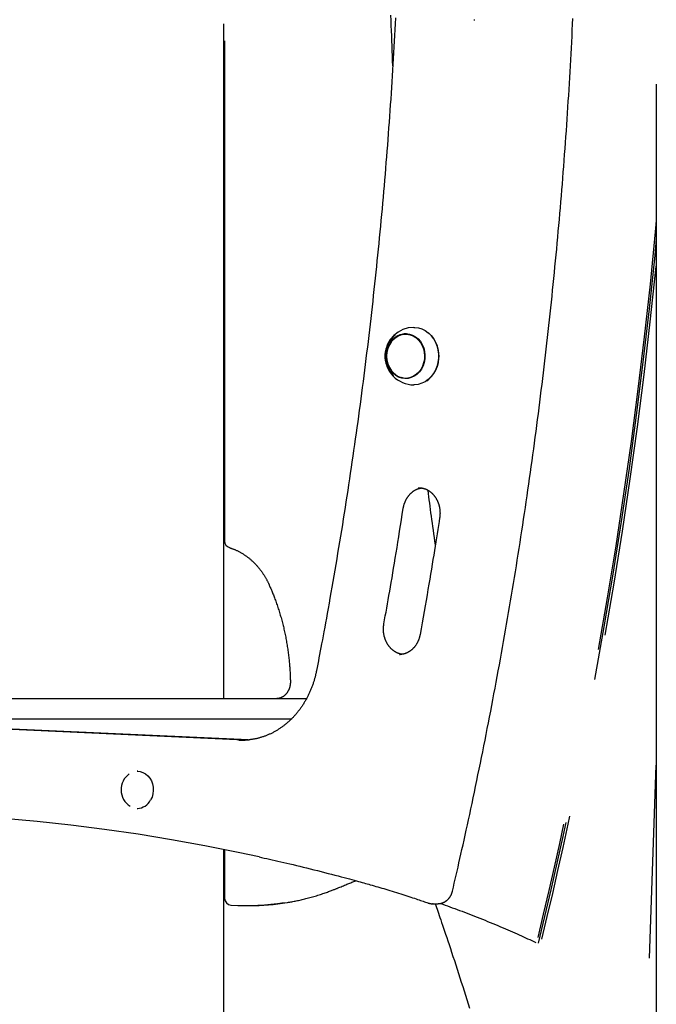
# Model space of a CAD drawing. Extents: x -2883 to 19706, y -5523 to 6083.
# Drawn here: x 5111 to 5488, y -2712 to -2129 of the extents above; entities that cross this region are included whole.
import ezdxf

# ---------------------------------------------------------------- set-up
doc = ezdxf.new("R2010")
doc.units = 0

msp = doc.modelspace()

# ---------------------------------------------------------------- linework, layer by layer
at = {"color": 7, "linetype": 'Continuous'}
for p, q in [((5231.99, -2530.96), (5231.99, -2131.53)), ((5380.05, -2129.09), (5380.61, -2129.08)), ((5232.47, -2141.63), (5232.47, -2437.78)), ((5487.95, -2167.23), (5487.95, -4370.96)), ((5340.88, -2315.24), (5339.61, -2315.24)), ((5359.1, -2324.98), (5359.09, -2324.92)), ((5359.09, -2331.56), (5359.1, -2331.5)), ((5339.61, -2341.24), (5340.88, -2341.24)), ((5347.43, -2406.16), (5347.24, -2406.16)), ((5335.93, -2504.87), (5336.32, -2504.87)), ((4866.15, -2530.96), (5280.96, -2530.96)), ((5244.03, -2555.59), (4888.85, -2539.39)), ((4972.85, -2542.96), (5272.06, -2542.96)), ((5246.52, -2555.45), (5075.48, -2547.65)), ((5244.26, -2555.6), (5243.99, -2555.59)), ((5244.03, -2555.59), (5243.99, -2555.59)), ((5483.95, -2684.6), (5487.82, -2570.42)), ((5181.03, -2573.96), (5180.78, -2573.96)), ((5180.78, -2595.96), (5181.03, -2595.96)), ((5231.99, -3907.68), (5231.99, -2620.28)), ((5232.47, -2620.38), (5232.47, -2649.23)), ((5245.36, -2653.54), (5247.39, -2653.54)), ((5355.54, -2652.42), (5358.59, -2652.42)), ((5355.87, -2652.42), (5355.54, -2652.42)), ((5358.59, -2652.42), (5358.86, -2652.42))]:
    msp.add_line(p, q, dxfattribs=at)
for points in [[(5332, -2156.31), (5331.89, -2153.39), (5331.78, -2150.47), (5331.66, -2147.54), (5331.55, -2144.6), (5331.44, -2141.64), (5331.34, -2138.65), (5331.23, -2135.64), (5331.13, -2132.59), (5331.04, -2129.5), (5330.94, -2126.38)], [(5333.57, -2128.05), (5333.4, -2131.48), (5333.22, -2134.91), (5333.04, -2138.34), (5332.85, -2141.77), (5332.66, -2145.2), (5332.47, -2148.63), (5332.27, -2152.05), (5332.07, -2155.48), (5331.86, -2158.91), (5331.65, -2162.34), (5331.43, -2165.77), (5331.21, -2169.19), (5330.99, -2172.62), (5330.76, -2176.04), (5330.53, -2179.47), (5330.29, -2182.9), (5330.05, -2186.32), (5329.81, -2189.74), (5329.56, -2193.17), (5329.3, -2196.59), (5329.05, -2200.02), (5328.78, -2203.44), (5328.52, -2206.86), (5328.25, -2210.28), (5327.97, -2213.7), (5327.69, -2217.12), (5327.41, -2220.55), (5327.12, -2223.97), (5326.83, -2227.38), (5326.53, -2230.8), (5326.23, -2234.22), (5325.93, -2237.64), (5325.62, -2241.06), (5325.31, -2244.47), (5324.99, -2247.89), (5324.67, -2251.31), (5324.34, -2254.72), (5324.01, -2258.14), (5323.68, -2261.55), (5323.34, -2264.97), (5323, -2268.38), (5322.65, -2271.79), (5322.3, -2275.2), (5321.94, -2278.61), (5321.58, -2282.03), (5321.22, -2285.44), (5320.85, -2288.85), (5320.48, -2292.25), (5320.1, -2295.66), (5319.72, -2299.07), (5319.34, -2302.48), (5318.95, -2305.88), (5318.56, -2309.29), (5318.16, -2312.69), (5317.76, -2316.1), (5317.35, -2319.5), (5316.94, -2322.91), (5316.53, -2326.31), (5316.11, -2329.71), (5315.69, -2333.11), (5315.26, -2336.51), (5314.83, -2339.91), (5314.39, -2343.31), (5313.95, -2346.71), (5313.51, -2350.11), (5313.06, -2353.5), (5312.61, -2356.9), (5312.15, -2360.29), (5311.69, -2363.69), (5311.23, -2367.08), (5310.76, -2370.47), (5310.29, -2373.87), (5309.81, -2377.26), (5309.33, -2380.65), (5308.84, -2384.04), (5308.35, -2387.43), (5307.86, -2390.82), (5307.36, -2394.2), (5306.86, -2397.59), (5306.35, -2400.97), (5305.84, -2404.36), (5305.33, -2407.74), (5304.81, -2411.13), (5304.28, -2414.51), (5303.76, -2417.89), (5303.22, -2421.27), (5302.69, -2424.65), (5302.15, -2428.03), (5301.6, -2431.41), (5301.05, -2434.78), (5300.5, -2438.16), (5299.95, -2441.53), (5299.38, -2444.91), (5298.82, -2448.28), (5298.25, -2451.65), (5297.68, -2455.02), (5297.1, -2458.38), (5296.53, -2461.71), (5295.95, -2465.01), (5295.39, -2468.25), (5294.82, -2471.44), (5294.27, -2474.56), (5293.73, -2477.59), (5293.2, -2480.54), (5292.69, -2483.38), (5292.19, -2486.14), (5291.7, -2488.79), (5291.23, -2491.36), (5290.77, -2493.83), (5290.33, -2496.2), (5289.9, -2498.48), (5289.49, -2500.67), (5289.09, -2502.77), (5288.7, -2504.81), (5288.32, -2506.79), (5287.95, -2508.72), (5287.59, -2510.61), (5287.23, -2512.48), (5286.87, -2514.34)], [(5367.33, -2644.93), (5367.87, -2642.6), (5368.41, -2640.27), (5368.95, -2637.92), (5369.49, -2635.55), (5370.05, -2633.14), (5370.61, -2630.69), (5371.17, -2628.19), (5371.75, -2625.62), (5372.35, -2623), (5372.95, -2620.3), (5373.56, -2617.54), (5374.19, -2614.71), (5374.83, -2611.81), (5375.48, -2608.84), (5376.14, -2605.8), (5376.82, -2602.7), (5377.5, -2599.53), (5378.19, -2596.3), (5378.89, -2593.01), (5379.6, -2589.69), (5380.3, -2586.33), (5381.01, -2582.94), (5381.72, -2579.54), (5382.43, -2576.12), (5383.13, -2572.7), (5383.83, -2569.29), (5384.53, -2565.87), (5385.22, -2562.45), (5385.91, -2559.03), (5386.59, -2555.6), (5387.27, -2552.18), (5387.94, -2548.75), (5388.61, -2545.33), (5389.28, -2541.9), (5389.94, -2538.47), (5390.6, -2535.05), (5391.25, -2531.62), (5391.9, -2528.18), (5392.54, -2524.75), (5393.18, -2521.32), (5393.82, -2517.88), (5394.45, -2514.45), (5395.08, -2511.01), (5395.71, -2507.58), (5396.33, -2504.14), (5396.94, -2500.7), (5397.55, -2497.26), (5398.16, -2493.82), (5398.77, -2490.37), (5399.36, -2486.93), (5399.96, -2483.49), (5400.55, -2480.04), (5401.14, -2476.59), (5401.72, -2473.15), (5402.3, -2469.7), (5402.87, -2466.25), (5403.44, -2462.8), (5404.01, -2459.35), (5404.57, -2455.9), (5405.13, -2452.44), (5405.68, -2448.99), (5406.23, -2445.54), (5406.78, -2442.08), (5407.32, -2438.62), (5407.85, -2435.17), (5408.39, -2431.71), (5408.91, -2428.25), (5409.44, -2424.79), (5409.96, -2421.33), (5410.47, -2417.87), (5410.99, -2414.41), (5411.49, -2410.94), (5412, -2407.48), (5412.49, -2404.01), (5412.99, -2400.55), (5413.48, -2397.08), (5413.97, -2393.61), (5414.45, -2390.15), (5414.93, -2386.68), (5415.4, -2383.21), (5415.87, -2379.74), (5416.33, -2376.27), (5416.8, -2372.79), (5417.25, -2369.32), (5417.71, -2365.85), (5418.15, -2362.37), (5418.6, -2358.9), (5419.04, -2355.42), (5419.47, -2351.95), (5419.91, -2348.47), (5420.33, -2344.99), (5420.76, -2341.51), (5421.17, -2338.04), (5421.59, -2334.56), (5422, -2331.08), (5422.41, -2327.59), (5422.81, -2324.11), (5423.21, -2320.63), (5423.6, -2317.15), (5423.99, -2313.66), (5424.38, -2310.18), (5424.76, -2306.69), (5425.13, -2303.21), (5425.51, -2299.72), (5425.87, -2296.24), (5426.24, -2292.75), (5426.6, -2289.26), (5426.95, -2285.77), (5427.31, -2282.28), (5427.65, -2278.79), (5428, -2275.3), (5428.34, -2271.81), (5428.67, -2268.32), (5429, -2264.83), (5429.33, -2261.34), (5429.65, -2257.84), (5429.97, -2254.35), (5430.28, -2250.86), (5430.59, -2247.36), (5430.89, -2243.87), (5431.19, -2240.37), (5431.49, -2236.88), (5431.78, -2233.38), (5432.07, -2229.88), (5432.36, -2226.38), (5432.63, -2222.89), (5432.91, -2219.39), (5433.18, -2215.89), (5433.45, -2212.39), (5433.71, -2208.89), (5433.97, -2205.39), (5434.22, -2201.89), (5434.47, -2198.39), (5434.72, -2194.89), (5434.96, -2191.39), (5435.2, -2187.88), (5435.43, -2184.38), (5435.66, -2180.88), (5435.88, -2177.38), (5436.1, -2173.87), (5436.32, -2170.37), (5436.53, -2166.86), (5436.74, -2163.36), (5436.94, -2159.85), (5437.14, -2156.35), (5437.34, -2152.84), (5437.53, -2149.34), (5437.71, -2145.83), (5437.9, -2142.33), (5438.07, -2138.82), (5438.25, -2135.31), (5438.42, -2131.8), (5438.58, -2128.3)], [(5487.95, -2247.97), (5487.34, -2254.56), (5484.24, -2285.68), (5480.81, -2316.76), (5477.07, -2347.79), (5473, -2378.76), (5468.62, -2409.67), (5463.91, -2440.52), (5458.89, -2471.3), (5453.55, -2502.01)], [(5487.95, -2258.77), (5486.99, -2268.64), (5483.69, -2300.24), (5480.06, -2331.78), (5476.09, -2363.27), (5471.8, -2394.7), (5467.17, -2426.07), (5462.22, -2457.37), (5456.93, -2488.59), (5451.32, -2519.74)], [(5457.71, -2493.42), (5462.96, -2462.67), (5467.89, -2431.86), (5472.51, -2400.97), (5476.8, -2370.03), (5480.77, -2339.03), (5484.42, -2307.97), (5487.75, -2276.87), (5487.95, -2274.88)], [(5344.44, -2311.24), (5345.01, -2311.25), (5347.14, -2311.53), (5349.2, -2312.17), (5351.17, -2313.14), (5352.99, -2314.44), (5354.63, -2316.03), (5356.05, -2317.89), (5357.23, -2319.96), (5358.13, -2322.21), (5358.74, -2324.59), (5359.05, -2327.05), (5359.04, -2329.53), (5358.73, -2331.98), (5358.1, -2334.36), (5357.19, -2336.6), (5356.01, -2338.67), (5354.57, -2340.51), (5352.93, -2342.09), (5351.1, -2343.38), (5349.13, -2344.34), (5347.06, -2344.97), (5344.93, -2345.23), (5344.44, -2345.24)], [(5331.29, -2319.54), (5331.91, -2318.8), (5333.36, -2317.46), (5334.97, -2316.41), (5336.71, -2315.68), (5338.53, -2315.3), (5340.38, -2315.27), (5342.21, -2315.59), (5343.97, -2316.26), (5345.61, -2317.26), (5347.08, -2318.55), (5348.36, -2320.11), (5349.39, -2321.89), (5350.16, -2323.84), (5350.64, -2325.92), (5350.82, -2328.05), (5350.69, -2330.2), (5350.26, -2332.29), (5349.54, -2334.26), (5348.55, -2336.08), (5347.32, -2337.68), (5345.87, -2339.02), (5344.26, -2340.07), (5342.52, -2340.8)], [(5340.88, -2315.24), (5341.65, -2315.27), (5342.56, -2315.39)], [(5352.09, -2342.79), (5353.31, -2341.89), (5354.93, -2340.33), (5356.34, -2338.51), (5357.51, -2336.48), (5358.41, -2334.27), (5359.02, -2331.93), (5359.33, -2329.51), (5359.34, -2327.06), (5359.04, -2324.64), (5358.44, -2322.3), (5357.55, -2320.08), (5356.39, -2318.04), (5354.99, -2316.21), (5353.37, -2314.64), (5353.08, -2314.4)], [(5340.13, -2341.53), (5338.32, -2341.26), (5337.31, -2340.96)], [(5342.56, -2341.09), (5341.97, -2341.18), (5340.88, -2341.24)], [(5338.18, -2418.44), (5338.21, -2418.26), (5338.24, -2418.09), (5338.27, -2417.91), (5338.31, -2417.73), (5338.34, -2417.55), (5338.38, -2417.36), (5338.42, -2417.18), (5338.46, -2416.99), (5338.51, -2416.79), (5338.56, -2416.59), (5338.62, -2416.38), (5338.68, -2416.17), (5338.74, -2415.96), (5338.81, -2415.74), (5338.89, -2415.52), (5338.97, -2415.3), (5339.05, -2415.07), (5339.14, -2414.84), (5339.23, -2414.61), (5339.33, -2414.37), (5339.43, -2414.14), (5339.54, -2413.9), (5339.65, -2413.67), (5339.76, -2413.44), (5339.88, -2413.21), (5340, -2412.98), (5340.12, -2412.76), (5340.25, -2412.54), (5340.38, -2412.32), (5340.51, -2412.11), (5340.65, -2411.9), (5340.79, -2411.69), (5340.93, -2411.48), (5341.08, -2411.28), (5341.23, -2411.08), (5341.38, -2410.88), (5341.53, -2410.69), (5341.69, -2410.5), (5341.85, -2410.31), (5342.01, -2410.13), (5342.18, -2409.95), (5342.35, -2409.78), (5342.52, -2409.6), (5342.69, -2409.44), (5342.86, -2409.27), (5343.04, -2409.11), (5343.22, -2408.95), (5343.4, -2408.8), (5343.59, -2408.65), (5343.77, -2408.51), (5343.96, -2408.36), (5344.15, -2408.23), (5344.35, -2408.09), (5344.54, -2407.96), (5344.74, -2407.84), (5344.93, -2407.72), (5345.13, -2407.6), (5345.34, -2407.49), (5345.54, -2407.39), (5345.74, -2407.29), (5345.94, -2407.19), (5346.13, -2407.1), (5346.33, -2407.01), (5346.52, -2406.93), (5346.71, -2406.85), (5346.89, -2406.78), (5347.07, -2406.72), (5347.25, -2406.66), (5347.42, -2406.6), (5347.58, -2406.55), (5347.74, -2406.51), (5347.9, -2406.47), (5348.05, -2406.43), (5348.2, -2406.41), (5348.34, -2406.38), (5348.48, -2406.36), (5348.62, -2406.34), (5348.76, -2406.33), (5348.9, -2406.31), (5349.03, -2406.3)], [(5347.26, -2406.18), (5347.47, -2406.18), (5347.67, -2406.18), (5347.88, -2406.19), (5348.09, -2406.2), (5348.3, -2406.21), (5348.5, -2406.22), (5348.71, -2406.24), (5348.92, -2406.26), (5349.13, -2406.29), (5349.34, -2406.33), (5349.56, -2406.37), (5349.77, -2406.42), (5349.98, -2406.47), (5350.2, -2406.53), (5350.41, -2406.59), (5350.63, -2406.66), (5350.84, -2406.73), (5351.05, -2406.8), (5351.27, -2406.88), (5351.48, -2406.97), (5351.7, -2407.06), (5351.91, -2407.16), (5352.12, -2407.26), (5352.33, -2407.36), (5352.54, -2407.47), (5352.74, -2407.58), (5352.95, -2407.7), (5353.15, -2407.82), (5353.35, -2407.95), (5353.55, -2408.08), (5353.75, -2408.22), (5353.94, -2408.36), (5354.14, -2408.5), (5354.33, -2408.65), (5354.51, -2408.8), (5354.7, -2408.96), (5354.88, -2409.12), (5355.06, -2409.28), (5355.24, -2409.45), (5355.42, -2409.62), (5355.59, -2409.8), (5355.76, -2409.98), (5355.93, -2410.16), (5356.09, -2410.35), (5356.26, -2410.54), (5356.42, -2410.73), (5356.57, -2410.93), (5356.72, -2411.13), (5356.87, -2411.33), (5357.02, -2411.54), (5357.17, -2411.75), (5357.31, -2411.96), (5357.44, -2412.18), (5357.58, -2412.39), (5357.71, -2412.62), (5357.84, -2412.84), (5357.96, -2413.07), (5358.08, -2413.3), (5358.2, -2413.53), (5358.31, -2413.76), (5358.42, -2414), (5358.53, -2414.24), (5358.63, -2414.48), (5358.73, -2414.72), (5358.82, -2414.97), (5358.92, -2415.22), (5359, -2415.47), (5359.09, -2415.72), (5359.17, -2415.97), (5359.24, -2416.22), (5359.32, -2416.48), (5359.39, -2416.74), (5359.45, -2417), (5359.51, -2417.26), (5359.57, -2417.52), (5359.62, -2417.78), (5359.67, -2418.05), (5359.72, -2418.31), (5359.76, -2418.58), (5359.79, -2418.84), (5359.83, -2419.11), (5359.86, -2419.38), (5359.88, -2419.64), (5359.9, -2419.91), (5359.92, -2420.17), (5359.93, -2420.42), (5359.94, -2420.67), (5359.95, -2420.92), (5359.95, -2421.16), (5359.95, -2421.38), (5359.94, -2421.61), (5359.94, -2421.82), (5359.93, -2422.03), (5359.92, -2422.23), (5359.9, -2422.42), (5359.89, -2422.6), (5359.87, -2422.78), (5359.86, -2422.95), (5359.84, -2423.11), (5359.82, -2423.27), (5359.8, -2423.43), (5359.78, -2423.58), (5359.76, -2423.73), (5359.74, -2423.88)], [(5357.2, -2439.93), (5356.9, -2437.76), (5356.59, -2435.59), (5356.3, -2433.44), (5356, -2431.3), (5355.71, -2429.18), (5355.42, -2427.09), (5355.14, -2425.02), (5354.87, -2422.99), (5354.61, -2421), (5354.35, -2419.04), (5354.1, -2417.11), (5353.86, -2415.2), (5353.62, -2413.31), (5353.38, -2411.44), (5353.15, -2409.58), (5352.92, -2407.72)], [(5326.75, -2486.72), (5327.17, -2484.4), (5327.58, -2482.07), (5328, -2479.72), (5328.42, -2477.35), (5328.84, -2474.95), (5329.27, -2472.51), (5329.71, -2470.01), (5330.16, -2467.46), (5330.61, -2464.85), (5331.07, -2462.17), (5331.54, -2459.42), (5332.02, -2456.61), (5332.5, -2453.73), (5332.99, -2450.79), (5333.49, -2447.78), (5333.99, -2444.71), (5334.5, -2441.57), (5335.02, -2438.37), (5335.54, -2435.12), (5336.06, -2431.84), (5336.59, -2428.52), (5337.12, -2425.17), (5337.65, -2421.81), (5338.18, -2418.44)], [(5359.74, -2423.88), (5359.37, -2426.22), (5359, -2428.58), (5358.63, -2430.95), (5358.25, -2433.34), (5357.87, -2435.77), (5357.48, -2438.25), (5357.07, -2440.77), (5356.66, -2443.35), (5356.23, -2446), (5355.79, -2448.71), (5355.34, -2451.49), (5354.87, -2454.34), (5354.38, -2457.26), (5353.88, -2460.24), (5353.36, -2463.29), (5352.83, -2466.41), (5352.28, -2469.59), (5351.72, -2472.83), (5351.15, -2476.12), (5350.56, -2479.45), (5349.97, -2482.81), (5349.37, -2486.2), (5348.77, -2489.61), (5348.16, -2493.03)], [(5235.29, -2441.6), (5235.54, -2441.69), (5235.8, -2441.77), (5236.05, -2441.86), (5236.31, -2441.94), (5236.57, -2442.03), (5236.84, -2442.13), (5237.11, -2442.23), (5237.39, -2442.33), (5237.67, -2442.44), (5237.97, -2442.56), (5238.26, -2442.68), (5238.57, -2442.81), (5238.88, -2442.94), (5239.2, -2443.09), (5239.53, -2443.24), (5239.86, -2443.4), (5240.2, -2443.56), (5240.54, -2443.73), (5240.89, -2443.91), (5241.24, -2444.1), (5241.59, -2444.29), (5241.95, -2444.49), (5242.3, -2444.69), (5242.65, -2444.9), (5243.01, -2445.11), (5243.36, -2445.33), (5243.7, -2445.55), (5244.05, -2445.78), (5244.39, -2446.01), (5244.73, -2446.24), (5245.07, -2446.48), (5245.41, -2446.72), (5245.75, -2446.97), (5246.08, -2447.22), (5246.41, -2447.47), (5246.74, -2447.73), (5247.06, -2448), (5247.39, -2448.26), (5247.71, -2448.53), (5248.03, -2448.81), (5248.34, -2449.09), (5248.66, -2449.37), (5248.97, -2449.66), (5249.28, -2449.95), (5249.58, -2450.24), (5249.89, -2450.54), (5250.19, -2450.84), (5250.48, -2451.15), (5250.78, -2451.46), (5251.07, -2451.77), (5251.36, -2452.09), (5251.65, -2452.41), (5251.93, -2452.73), (5252.21, -2453.06), (5252.49, -2453.39), (5252.76, -2453.72), (5253.04, -2454.06), (5253.3, -2454.4), (5253.57, -2454.74), (5253.83, -2455.09), (5254.09, -2455.44), (5254.35, -2455.8), (5254.6, -2456.15), (5254.85, -2456.51), (5255.1, -2456.88), (5255.34, -2457.24), (5255.58, -2457.6), (5255.81, -2457.97), (5256.03, -2458.33), (5256.25, -2458.69), (5256.46, -2459.04), (5256.67, -2459.38), (5256.86, -2459.72), (5257.05, -2460.05), (5257.22, -2460.37), (5257.39, -2460.68), (5257.55, -2460.98), (5257.7, -2461.27), (5257.85, -2461.55), (5257.99, -2461.83), (5258.11, -2462.09), (5258.24, -2462.34), (5258.35, -2462.59), (5258.47, -2462.83), (5258.58, -2463.07), (5258.68, -2463.3), (5258.79, -2463.53), (5258.89, -2463.76)], [(5258.89, -2463.76), (5259.1, -2464.24), (5259.32, -2464.73), (5259.53, -2465.22), (5259.74, -2465.72), (5259.96, -2466.22), (5260.18, -2466.74), (5260.4, -2467.26), (5260.62, -2467.8), (5260.85, -2468.36), (5261.08, -2468.93), (5261.31, -2469.52), (5261.55, -2470.13), (5261.79, -2470.75), (5262.03, -2471.38), (5262.27, -2472.04), (5262.52, -2472.71), (5262.76, -2473.39), (5263.01, -2474.09), (5263.26, -2474.81), (5263.51, -2475.53), (5263.76, -2476.26), (5264, -2477), (5264.25, -2477.75), (5264.49, -2478.5), (5264.72, -2479.25), (5264.96, -2480), (5265.18, -2480.76), (5265.41, -2481.51), (5265.63, -2482.27), (5265.85, -2483.03), (5266.06, -2483.79), (5266.27, -2484.55), (5266.47, -2485.32), (5266.67, -2486.08), (5266.87, -2486.85), (5267.06, -2487.62), (5267.25, -2488.39), (5267.43, -2489.16), (5267.61, -2489.93), (5267.79, -2490.7), (5267.96, -2491.48), (5268.13, -2492.25), (5268.29, -2493.03), (5268.45, -2493.81), (5268.61, -2494.59), (5268.76, -2495.37), (5268.9, -2496.15), (5269.05, -2496.93), (5269.19, -2497.71), (5269.32, -2498.5), (5269.45, -2499.28), (5269.58, -2500.07), (5269.7, -2500.86), (5269.82, -2501.65), (5269.93, -2502.44), (5270.04, -2503.22), (5270.15, -2504.02), (5270.25, -2504.81), (5270.35, -2505.59), (5270.44, -2506.38), (5270.53, -2507.16), (5270.61, -2507.94), (5270.69, -2508.71), (5270.76, -2509.48), (5270.83, -2510.24), (5270.9, -2510.99), (5270.96, -2511.73), (5271.02, -2512.46), (5271.07, -2513.19), (5271.12, -2513.91), (5271.16, -2514.62), (5271.2, -2515.32), (5271.23, -2516.01), (5271.26, -2516.7), (5271.29, -2517.38), (5271.31, -2518.06), (5271.34, -2518.73), (5271.36, -2519.4), (5271.38, -2520.07), (5271.4, -2520.73)], [(5337.44, -2504.74), (5337.34, -2504.73), (5337.25, -2504.73), (5337.15, -2504.72), (5337.05, -2504.71), (5336.95, -2504.69), (5336.84, -2504.67), (5336.72, -2504.65), (5336.6, -2504.63), (5336.47, -2504.6), (5336.34, -2504.56), (5336.19, -2504.52), (5336.04, -2504.47), (5335.88, -2504.42), (5335.71, -2504.36), (5335.54, -2504.3), (5335.36, -2504.23), (5335.17, -2504.16), (5334.98, -2504.08), (5334.78, -2503.99), (5334.57, -2503.9), (5334.37, -2503.81), (5334.16, -2503.71), (5333.95, -2503.6), (5333.75, -2503.49), (5333.54, -2503.37), (5333.34, -2503.25), (5333.14, -2503.13), (5332.94, -2503), (5332.74, -2502.86), (5332.54, -2502.72), (5332.35, -2502.58), (5332.16, -2502.43), (5331.97, -2502.28), (5331.78, -2502.13), (5331.6, -2501.97), (5331.42, -2501.81), (5331.24, -2501.64), (5331.06, -2501.47), (5330.89, -2501.3), (5330.71, -2501.12), (5330.55, -2500.94), (5330.38, -2500.75), (5330.22, -2500.56), (5330.06, -2500.37), (5329.9, -2500.17), (5329.75, -2499.98), (5329.59, -2499.77), (5329.45, -2499.57), (5329.3, -2499.36), (5329.16, -2499.15), (5329.02, -2498.93), (5328.89, -2498.72), (5328.75, -2498.5), (5328.62, -2498.27), (5328.5, -2498.05), (5328.38, -2497.82), (5328.26, -2497.59), (5328.14, -2497.35), (5328.03, -2497.12), (5327.93, -2496.88), (5327.82, -2496.64), (5327.72, -2496.4), (5327.62, -2496.15), (5327.53, -2495.91), (5327.44, -2495.66), (5327.36, -2495.41), (5327.27, -2495.15), (5327.2, -2494.9), (5327.12, -2494.64), (5327.05, -2494.39), (5326.99, -2494.13), (5326.92, -2493.87), (5326.87, -2493.61), (5326.81, -2493.34), (5326.76, -2493.08), (5326.71, -2492.82), (5326.67, -2492.55), (5326.63, -2492.28), (5326.6, -2492.02), (5326.57, -2491.75), (5326.54, -2491.48), (5326.52, -2491.21), (5326.5, -2490.95), (5326.49, -2490.68), (5326.48, -2490.42), (5326.47, -2490.16), (5326.47, -2489.91), (5326.47, -2489.67), (5326.47, -2489.43), (5326.48, -2489.2), (5326.49, -2488.98), (5326.5, -2488.77), (5326.51, -2488.56), (5326.53, -2488.36), (5326.55, -2488.17), (5326.57, -2487.99), (5326.59, -2487.81), (5326.61, -2487.64), (5326.63, -2487.48), (5326.65, -2487.32), (5326.68, -2487.17), (5326.7, -2487.02), (5326.73, -2486.87), (5326.75, -2486.72)], [(5348.16, -2493.03), (5348.13, -2493.2), (5348.09, -2493.37), (5348.06, -2493.55), (5348.02, -2493.73), (5347.98, -2493.91), (5347.94, -2494.09), (5347.89, -2494.28), (5347.84, -2494.47), (5347.79, -2494.66), (5347.73, -2494.86), (5347.67, -2495.06), (5347.61, -2495.27), (5347.54, -2495.48), (5347.46, -2495.7), (5347.38, -2495.91), (5347.3, -2496.14), (5347.21, -2496.36), (5347.12, -2496.59), (5347.02, -2496.82), (5346.91, -2497.05), (5346.81, -2497.28), (5346.69, -2497.51), (5346.58, -2497.74), (5346.46, -2497.96), (5346.34, -2498.19), (5346.21, -2498.41), (5346.08, -2498.63), (5345.95, -2498.85), (5345.81, -2499.06), (5345.67, -2499.27), (5345.53, -2499.48), (5345.39, -2499.68), (5345.24, -2499.88), (5345.09, -2500.08), (5344.94, -2500.27), (5344.78, -2500.46), (5344.62, -2500.65), (5344.46, -2500.83), (5344.3, -2501.02), (5344.13, -2501.19), (5343.96, -2501.37), (5343.79, -2501.53), (5343.61, -2501.7), (5343.44, -2501.86), (5343.26, -2502.02), (5343.08, -2502.18), (5342.89, -2502.33), (5342.71, -2502.47), (5342.52, -2502.62), (5342.33, -2502.75), (5342.14, -2502.89), (5341.94, -2503.02), (5341.75, -2503.15), (5341.55, -2503.27), (5341.35, -2503.39), (5341.15, -2503.5), (5340.95, -2503.61), (5340.75, -2503.71), (5340.54, -2503.81), (5340.33, -2503.91), (5340.13, -2504), (5339.92, -2504.09), (5339.71, -2504.17), (5339.51, -2504.25), (5339.3, -2504.32), (5339.09, -2504.39), (5338.89, -2504.45), (5338.68, -2504.51), (5338.48, -2504.56), (5338.28, -2504.61), (5338.08, -2504.66), (5337.87, -2504.69), (5337.67, -2504.72), (5337.47, -2504.75), (5337.28, -2504.77), (5337.08, -2504.79), (5336.88, -2504.81), (5336.68, -2504.82), (5336.49, -2504.83), (5336.29, -2504.84)], [(5286.87, -2514.34), (5286.8, -2514.68), (5286.73, -2515.01), (5286.66, -2515.35), (5286.59, -2515.7), (5286.52, -2516.04), (5286.44, -2516.4), (5286.36, -2516.76), (5286.27, -2517.13), (5286.18, -2517.5), (5286.08, -2517.89), (5285.98, -2518.28), (5285.87, -2518.69), (5285.76, -2519.1), (5285.64, -2519.52), (5285.51, -2519.95), (5285.38, -2520.39), (5285.24, -2520.83), (5285.1, -2521.28), (5284.95, -2521.74), (5284.79, -2522.2), (5284.63, -2522.67), (5284.46, -2523.14), (5284.29, -2523.6), (5284.12, -2524.07), (5283.94, -2524.54), (5283.76, -2525), (5283.57, -2525.46), (5283.38, -2525.92), (5283.19, -2526.38), (5282.99, -2526.83), (5282.79, -2527.28), (5282.59, -2527.73), (5282.38, -2528.18), (5282.17, -2528.63), (5281.95, -2529.07), (5281.73, -2529.51), (5281.51, -2529.95), (5281.29, -2530.38), (5281.06, -2530.82), (5280.82, -2531.25), (5280.59, -2531.68), (5280.34, -2532.1), (5280.1, -2532.52), (5279.85, -2532.94), (5279.6, -2533.36), (5279.35, -2533.77), (5279.09, -2534.18), (5278.83, -2534.59), (5278.57, -2535), (5278.3, -2535.4), (5278.03, -2535.8), (5277.75, -2536.19), (5277.48, -2536.59), (5277.2, -2536.98), (5276.91, -2537.36), (5276.63, -2537.74), (5276.34, -2538.12), (5276.04, -2538.5), (5275.75, -2538.87), (5275.45, -2539.24), (5275.15, -2539.61), (5274.84, -2539.97), (5274.53, -2540.33), (5274.22, -2540.69), (5273.91, -2541.04), (5273.59, -2541.39), (5273.27, -2541.74), (5272.95, -2542.08), (5272.63, -2542.42), (5272.3, -2542.75), (5271.97, -2543.08), (5271.63, -2543.41), (5271.3, -2543.73), (5270.96, -2544.05), (5270.62, -2544.37), (5270.27, -2544.68), (5269.93, -2544.99), (5269.58, -2545.29), (5269.23, -2545.59), (5268.87, -2545.89), (5268.52, -2546.18), (5268.16, -2546.47), (5267.8, -2546.76), (5267.44, -2547.04), (5267.07, -2547.31), (5266.7, -2547.58), (5266.33, -2547.85), (5265.96, -2548.12), (5265.59, -2548.37), (5265.21, -2548.63), (5264.83, -2548.88), (5264.45, -2549.13), (5264.07, -2549.37), (5263.68, -2549.61), (5263.3, -2549.84), (5262.91, -2550.07), (5262.52, -2550.3), (5262.13, -2550.52), (5261.73, -2550.73), (5261.34, -2550.94), (5260.94, -2551.15), (5260.54, -2551.35), (5260.14, -2551.55), (5259.74, -2551.75), (5259.33, -2551.94), (5258.93, -2552.12), (5258.52, -2552.3), (5258.11, -2552.48), (5257.7, -2552.65), (5257.29, -2552.82), (5256.88, -2552.98), (5256.47, -2553.13), (5256.05, -2553.29), (5255.63, -2553.43), (5255.22, -2553.57), (5254.8, -2553.71), (5254.39, -2553.84), (5253.97, -2553.97), (5253.56, -2554.09), (5253.15, -2554.21), (5252.75, -2554.32), (5252.34, -2554.43), (5251.94, -2554.53), (5251.55, -2554.63), (5251.15, -2554.72), (5250.76, -2554.8), (5250.38, -2554.88), (5249.99, -2554.95), (5249.61, -2555.02), (5249.24, -2555.08), (5248.86, -2555.13), (5248.49, -2555.19), (5248.12, -2555.23), (5247.75, -2555.28), (5247.38, -2555.33), (5247.01, -2555.37)], [(5271.4, -2520.73), (5271.4, -2520.87), (5271.4, -2521.02), (5271.39, -2521.16), (5271.39, -2521.3), (5271.39, -2521.45), (5271.38, -2521.6), (5271.38, -2521.76), (5271.37, -2521.92), (5271.35, -2522.08), (5271.34, -2522.25), (5271.32, -2522.42), (5271.3, -2522.59), (5271.27, -2522.77), (5271.24, -2522.96), (5271.21, -2523.14), (5271.17, -2523.34), (5271.13, -2523.53), (5271.08, -2523.73), (5271.03, -2523.93), (5270.98, -2524.13), (5270.92, -2524.33), (5270.86, -2524.53), (5270.8, -2524.73), (5270.73, -2524.93), (5270.66, -2525.13), (5270.58, -2525.33), (5270.5, -2525.52), (5270.42, -2525.71), (5270.34, -2525.9), (5270.25, -2526.09), (5270.16, -2526.27), (5270.06, -2526.45), (5269.97, -2526.63), (5269.86, -2526.81), (5269.76, -2526.98), (5269.66, -2527.15), (5269.55, -2527.32), (5269.43, -2527.48), (5269.32, -2527.64), (5269.2, -2527.8), (5269.08, -2527.95), (5268.96, -2528.1), (5268.84, -2528.25), (5268.71, -2528.4), (5268.58, -2528.54), (5268.45, -2528.67), (5268.32, -2528.81), (5268.18, -2528.94), (5268.04, -2529.06), (5267.9, -2529.19), (5267.76, -2529.3), (5267.62, -2529.42), (5267.47, -2529.53), (5267.33, -2529.64), (5267.18, -2529.74), (5267.03, -2529.84), (5266.88, -2529.94), (5266.72, -2530.03), (5266.57, -2530.11), (5266.41, -2530.2), (5266.26, -2530.27), (5266.1, -2530.35), (5265.95, -2530.42), (5265.79, -2530.48), (5265.63, -2530.55), (5265.48, -2530.6), (5265.32, -2530.66), (5265.17, -2530.7), (5265.01, -2530.75), (5264.86, -2530.79), (5264.7, -2530.82), (5264.55, -2530.85), (5264.39, -2530.88), (5264.24, -2530.9), (5264.09, -2530.91), (5263.94, -2530.93), (5263.79, -2530.94), (5263.64, -2530.95), (5263.49, -2530.96), (5263.34, -2530.96)], [(5240.95, -2555.59), (5244.68, -2555.59), (5247.1, -2555.39)], [(5180.78, -2573.96), (5182.44, -2574.14), (5184.08, -2574.65), (5185.62, -2575.5), (5186.99, -2576.66), (5188.17, -2578.08), (5189.11, -2579.72), (5189.78, -2581.53), (5190.17, -2583.45), (5190.25, -2585.42), (5190.03, -2587.38), (5189.51, -2589.26), (5188.71, -2590.99)], [(5253.02, -2624.7), (5240.55, -2622.03), (5220.82, -2618.11), (5201.04, -2614.54), (5181.22, -2611.32), (5161.35, -2608.46), (5141.45, -2605.94), (5121.53, -2603.79), (5101.57, -2601.99), (5081.59, -2600.54), (5061.6, -2599.45), (5041.59, -2598.71), (5021.58, -2598.34), (5001.56, -2598.31), (4981.55, -2598.65), (4961.54, -2599.34), (4955.49, -2599.62)], [(5433.11, -2605.37), (5430.62, -2616.76), (5427.51, -2630.7), (5424.34, -2644.62), (5421.09, -2658.52), (5417.79, -2672.4)], [(5434.34, -2604.33), (5432.55, -2612.61), (5429.04, -2628.44), (5425.44, -2644.24), (5421.76, -2660.01), (5417.99, -2675.76)], [(5420.21, -2673.48), (5423.45, -2659.9), (5426.62, -2646.3), (5429.73, -2632.69), (5432.78, -2619.05), (5435.77, -2605.39), (5436.81, -2600.56)], [(5252.85, -2624.72), (5254.39, -2625.05), (5255.94, -2625.39), (5257.5, -2625.73), (5259.08, -2626.08), (5260.68, -2626.43), (5262.31, -2626.8), (5263.98, -2627.17), (5265.69, -2627.56), (5267.44, -2627.97), (5269.24, -2628.39), (5271.09, -2628.82), (5272.98, -2629.28), (5274.92, -2629.74), (5276.9, -2630.22), (5278.93, -2630.72), (5281, -2631.23), (5283.11, -2631.75), (5285.25, -2632.29), (5287.39, -2632.83), (5289.53, -2633.37), (5291.66, -2633.91), (5293.74, -2634.44), (5295.77, -2634.97), (5297.73, -2635.48), (5299.62, -2635.97), (5301.41, -2636.45), (5303.13, -2636.9), (5304.75, -2637.34), (5306.3, -2637.76), (5307.76, -2638.15), (5309.14, -2638.53), (5310.43, -2638.89), (5311.65, -2639.22), (5312.78, -2639.54), (5313.86, -2639.84), (5314.89, -2640.12), (5315.87, -2640.4), (5316.82, -2640.66), (5317.75, -2640.93), (5318.67, -2641.18)], [(5300.05, -2642.89), (5300.75, -2642.6), (5301.44, -2642.32), (5302.12, -2642.03), (5302.8, -2641.75), (5303.48, -2641.47), (5304.14, -2641.2), (5304.79, -2640.93), (5305.43, -2640.68), (5306.05, -2640.43), (5306.65, -2640.18), (5307.25, -2639.95), (5307.83, -2639.72), (5308.41, -2639.5), (5308.98, -2639.27), (5309.55, -2639.06), (5310.11, -2638.84)], [(5269.71, -2651.64), (5270.35, -2651.53), (5270.99, -2651.42), (5271.63, -2651.31), (5272.27, -2651.2), (5272.92, -2651.08), (5273.58, -2650.96), (5274.24, -2650.83), (5274.91, -2650.7), (5275.59, -2650.56), (5276.29, -2650.41), (5276.99, -2650.25), (5277.7, -2650.09), (5278.42, -2649.92), (5279.14, -2649.75), (5279.88, -2649.56), (5280.63, -2649.38), (5281.39, -2649.18), (5282.16, -2648.98), (5282.93, -2648.77), (5283.71, -2648.55), (5284.49, -2648.34), (5285.27, -2648.11), (5286.05, -2647.88), (5286.83, -2647.65), (5287.61, -2647.41), (5288.39, -2647.17), (5289.15, -2646.92), (5289.9, -2646.68), (5290.64, -2646.43), (5291.35, -2646.19), (5292.05, -2645.95), (5292.72, -2645.72), (5293.37, -2645.49), (5293.98, -2645.27), (5294.57, -2645.05), (5295.13, -2644.84), (5295.67, -2644.64), (5296.18, -2644.45), (5296.66, -2644.26), (5297.11, -2644.09), (5297.54, -2643.92), (5297.94, -2643.76), (5298.32, -2643.6), (5298.69, -2643.45), (5299.04, -2643.31), (5299.38, -2643.17), (5299.72, -2643.03), (5300.05, -2642.89)], [(5318.67, -2641.18), (5319.78, -2641.5), (5320.9, -2641.82), (5322.02, -2642.15), (5323.15, -2642.47), (5324.3, -2642.81), (5325.46, -2643.15), (5326.65, -2643.5), (5327.86, -2643.86), (5329.09, -2644.23), (5330.35, -2644.61), (5331.62, -2645), (5332.9, -2645.39), (5334.18, -2645.79), (5335.46, -2646.19), (5336.72, -2646.59), (5337.97, -2646.98), (5339.19, -2647.38), (5340.39, -2647.76), (5341.55, -2648.14), (5342.67, -2648.51), (5343.75, -2648.87), (5344.79, -2649.21), (5345.79, -2649.55), (5346.72, -2649.86), (5347.61, -2650.16), (5348.44, -2650.45), (5349.24, -2650.72), (5350, -2650.98), (5350.73, -2651.23), (5351.43, -2651.48), (5352.13, -2651.72), (5352.82, -2651.96)], [(5358.89, -2652.39), (5359.06, -2652.38), (5359.22, -2652.37), (5359.39, -2652.36), (5359.56, -2652.35), (5359.73, -2652.33), (5359.9, -2652.31), (5360.07, -2652.29), (5360.24, -2652.26), (5360.42, -2652.22), (5360.59, -2652.18), (5360.77, -2652.14), (5360.95, -2652.09), (5361.12, -2652.03), (5361.3, -2651.97), (5361.48, -2651.9), (5361.66, -2651.83), (5361.84, -2651.76), (5362.02, -2651.68), (5362.2, -2651.59), (5362.38, -2651.5), (5362.56, -2651.41), (5362.74, -2651.31), (5362.91, -2651.21), (5363.09, -2651.1), (5363.26, -2650.99), (5363.43, -2650.87), (5363.59, -2650.75), (5363.76, -2650.63), (5363.92, -2650.5), (5364.08, -2650.37), (5364.23, -2650.24), (5364.39, -2650.1), (5364.54, -2649.95), (5364.69, -2649.81), (5364.83, -2649.66), (5364.98, -2649.5), (5365.11, -2649.34), (5365.25, -2649.18), (5365.38, -2649.02), (5365.51, -2648.85), (5365.64, -2648.68), (5365.76, -2648.51), (5365.88, -2648.33), (5365.99, -2648.16), (5366.1, -2647.98), (5366.21, -2647.8), (5366.31, -2647.63), (5366.41, -2647.45), (5366.5, -2647.28), (5366.58, -2647.1), (5366.66, -2646.93), (5366.74, -2646.76), (5366.81, -2646.6), (5366.87, -2646.43), (5366.93, -2646.27), (5366.99, -2646.11), (5367.04, -2645.96), (5367.09, -2645.81), (5367.14, -2645.66), (5367.18, -2645.51), (5367.22, -2645.36), (5367.26, -2645.22), (5367.3, -2645.07), (5367.33, -2644.93)], [(5352.82, -2651.96), (5352.97, -2652), (5353.11, -2652.05), (5353.26, -2652.09), (5353.41, -2652.13), (5353.56, -2652.17), (5353.7, -2652.21), (5353.84, -2652.25), (5353.98, -2652.28), (5354.12, -2652.31), (5354.26, -2652.34), (5354.39, -2652.36), (5354.53, -2652.38), (5354.65, -2652.4), (5354.78, -2652.42), (5354.9, -2652.42), (5355.02, -2652.43), (5355.14, -2652.43), (5355.25, -2652.43), (5355.36, -2652.43), (5355.47, -2652.42), (5355.58, -2652.41), (5355.69, -2652.4), (5355.79, -2652.39), (5355.9, -2652.38)], [(5357.04, -2652.42), (5357.42, -2653.5), (5357.81, -2654.59), (5358.2, -2655.7), (5358.61, -2656.85), (5359.03, -2658.04), (5359.46, -2659.29), (5359.92, -2660.62), (5360.41, -2662.02), (5360.92, -2663.52), (5361.47, -2665.11), (5362.04, -2666.79), (5362.64, -2668.57), (5363.27, -2670.44), (5363.92, -2672.41), (5364.61, -2674.46), (5365.33, -2676.62), (5366.07, -2678.86), (5366.84, -2681.19), (5367.63, -2683.58), (5368.43, -2686.04), (5369.25, -2688.54), (5370.07, -2691.08), (5370.9, -2693.65), (5371.73, -2696.23), (5372.55, -2698.81), (5373.37, -2701.4), (5374.19, -2703.98), (5375, -2706.57), (5375.81, -2709.16), (5376.61, -2711.75), (5377.41, -2714.34)], [(5360.17, -2652.26), (5361.58, -2652.76), (5362.99, -2653.26), (5364.4, -2653.76), (5365.82, -2654.27), (5367.24, -2654.78), (5368.67, -2655.3), (5370.11, -2655.83), (5371.55, -2656.36), (5373.01, -2656.9), (5374.48, -2657.46), (5375.95, -2658.02), (5377.44, -2658.59), (5378.94, -2659.17), (5380.45, -2659.76), (5381.97, -2660.36), (5383.5, -2660.97), (5385.04, -2661.59), (5386.59, -2662.22), (5388.14, -2662.85), (5389.68, -2663.48), (5391.22, -2664.12), (5392.75, -2664.75), (5394.26, -2665.38), (5395.76, -2666.01), (5397.23, -2666.64), (5398.67, -2667.26), (5400.09, -2667.87), (5401.49, -2668.47), (5402.86, -2669.08), (5404.21, -2669.67), (5405.53, -2670.26), (5406.83, -2670.84), (5408.1, -2671.41), (5409.36, -2671.98), (5410.59, -2672.55), (5411.81, -2673.11), (5413.02, -2673.67), (5414.22, -2674.22), (5415.41, -2674.77), (5416.6, -2675.32)]]:
    msp.add_lwpolyline(points, dxfattribs=at)
msp.add_lwpolyline([(5340.07, -2314.95), (5341.94, -2315.22), (5343.76, -2315.84), (5345.46, -2316.8), (5347, -2318.07), (5348.34, -2319.62), (5349.45, -2321.41), (5350.28, -2323.38), (5350.83, -2325.48), (5351.06, -2327.66), (5350.99, -2329.86), (5350.6, -2332.01), (5349.92, -2334.06), (5348.96, -2335.95), (5347.73, -2337.63), (5346.29, -2339.05), (5344.67, -2340.18), (5342.91, -2340.98), (5341.06, -2341.43), (5339.16, -2341.53), (5337.29, -2341.26), (5335.47, -2340.64), (5333.77, -2339.68), (5332.23, -2338.41), (5330.89, -2336.86), (5329.78, -2335.07), (5328.95, -2333.1), (5328.4, -2331), (5328.17, -2328.82), (5328.24, -2326.62), (5328.63, -2324.47), (5329.31, -2322.42), (5330.28, -2320.53), (5331.5, -2318.85), (5332.94, -2317.43), (5334.56, -2316.3), (5336.32, -2315.5), (5338.17, -2315.05)], close=True, dxfattribs=at)
for centre, radius, start, end in [((5344.44, -2328.24), 17, 89.99997, 178.0598), ((5343.16, -2328.28), 15.8, 127.7123, 226.13593), ((5342.5, -2328.24), 14.19, 142.20042, 217.79958), ((5340.67, -2325.01), 10.07, 93.08187, 109.53986), ((5340.33, -2328.24), 19.05, 350.13614, 9.86386), ((5344.44, -2328.24), 17, 178.0598, 270.00003), ((5339.67, -2330.81), 10.39, 216.18167, 285.89805), ((5236.47, -2437.78), 4, 180, 252.77917), ((5182.7, -2584.95), 11.52, 125.19518, 237.65196), ((5180.53, -2586.76), 9.21, 271.55498, 332.6186), ((5236.47, -2649.23), 4, 180, 266.09009), ((5245.36, -2520.02), 133.51, 266.09607, 279.64667), ((5247.37, -2519.87), 133.67, 270.00723, 279.54806)]:
    msp.add_arc(centre, radius, start, end, dxfattribs=at)

doc.saveas('drawing.dxf')
